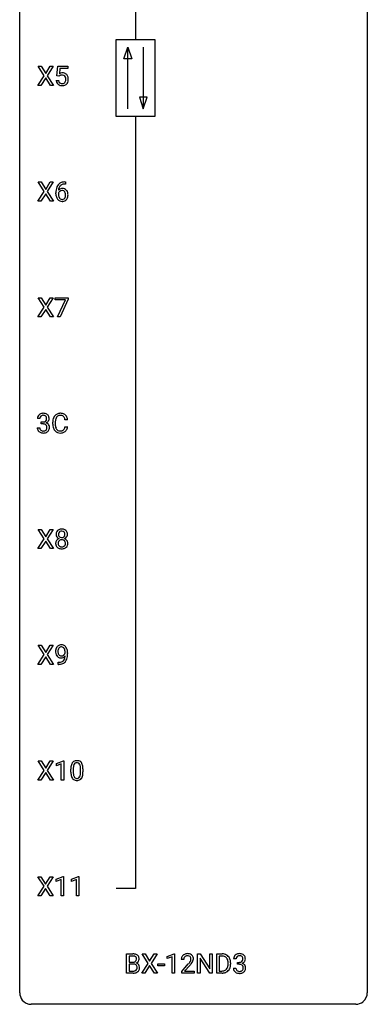
# Model space of a CAD drawing. Extents: x 3 to 27, y -3 to 132.
# Drawn here: x 3 to 27, y -3 to 65 of the extents above; entities that cross this region are included whole.
import ezdxf

# ---------------------------------------------------------------- set-up
doc = ezdxf.new("R2010")
doc.units = 0
doc.layers.add('DEFAULT_255_1_388', color=255, linetype='CONTINUOUS')
doc.layers.add('DEFAULT_255_2_778', color=255, linetype='CONTINUOUS')

msp = doc.modelspace()

# ---------------------------------------------------------------- linework, layer by layer
at = {"layer": 'DEFAULT_255_1_388'}
for p, q in [((4.589, 60.878), (4.173, 61.53)), ((4.173, 61.53), (4.376, 61.53)), ((4.376, 61.53), (4.693, 61.026)), ((4.693, 61.026), (5.009, 61.53)), ((5.213, 61.53), (4.797, 60.878)), ((5.009, 61.53), (5.213, 61.53)), ((5.458, 60.874), (5.524, 61.53)), ((5.524, 61.53), (6.199, 61.53)), ((6.199, 61.53), (6.199, 61.375)), ((4.163, 60.214), (4.589, 60.878)), ((4.797, 60.878), (5.223, 60.214)), ((5.591, 60.84), (5.458, 60.874)), ((5.636, 60.876), (5.591, 60.84)), ((5.666, 61.375), (5.627, 61.017)), ((6.199, 61.375), (5.666, 61.375)), ((4.368, 60.214), (4.163, 60.214)), ((4.693, 60.728), (4.368, 60.214)), ((5.017, 60.214), (4.693, 60.728)), ((5.223, 60.214), (5.017, 60.214)), ((5.411, 60.56), (5.569, 60.56)), ((4.589, 52.94), (4.173, 53.592)), ((4.173, 53.592), (4.376, 53.592)), ((4.376, 53.592), (4.693, 53.088)), ((4.693, 53.088), (5.009, 53.592)), ((5.213, 53.592), (4.797, 52.94)), ((5.009, 53.592), (5.213, 53.592)), ((6.037, 53.452), (6.006, 53.452)), ((6.007, 53.593), (6.037, 53.593)), ((6.037, 53.593), (6.037, 53.452)), ((4.163, 52.277), (4.589, 52.94)), ((4.693, 52.79), (4.368, 52.277)), ((5.017, 52.277), (4.693, 52.79)), ((4.797, 52.94), (5.223, 52.277)), ((5.391, 52.777), (5.391, 52.842)), ((5.559, 52.82), (5.559, 52.758)), ((4.368, 52.277), (4.163, 52.277)), ((5.223, 52.277), (5.017, 52.277)), ((4.589, 45.003), (4.173, 45.655)), ((4.173, 45.655), (4.376, 45.655)), ((4.376, 45.655), (4.693, 45.151)), ((4.693, 45.151), (5.009, 45.655)), ((5.213, 45.655), (4.797, 45.003)), ((5.009, 45.655), (5.213, 45.655)), ((5.341, 45.518), (5.341, 45.655)), ((5.341, 45.655), (6.23, 45.655)), ((6.053, 45.518), (5.341, 45.518)), ((5.51, 44.339), (6.053, 45.518)), ((6.23, 45.561), (5.685, 44.339)), ((6.23, 45.655), (6.23, 45.561)), ((4.163, 44.339), (4.589, 45.003)), ((4.693, 44.853), (4.368, 44.339)), ((5.017, 44.339), (4.693, 44.853)), ((4.797, 45.003), (5.223, 44.339)), ((4.368, 44.339), (4.163, 44.339)), ((5.223, 44.339), (5.017, 44.339)), ((5.685, 44.339), (5.51, 44.339)), ((4.29, 37.372), (4.123, 37.372)), ((4.379, 37.005), (4.379, 37.141)), ((4.379, 37.141), (4.505, 37.141)), ((5.173, 36.998), (5.173, 37.125)), ((6.186, 37.295), (6.012, 37.295)), ((4.112, 36.749), (4.28, 36.749)), ((4.505, 37.005), (4.379, 37.005)), ((5.348, 37.12), (5.348, 36.993)), ((6.012, 36.819), (6.186, 36.819)), ((4.589, 29.128), (4.173, 29.78)), ((4.173, 29.78), (4.376, 29.78)), ((4.376, 29.78), (4.693, 29.276)), ((4.693, 29.276), (5.009, 29.78)), ((5.213, 29.78), (4.797, 29.128)), ((5.009, 29.78), (5.213, 29.78)), ((4.163, 28.464), (4.589, 29.128)), ((4.797, 29.128), (5.223, 28.464)), ((4.368, 28.464), (4.163, 28.464)), ((4.693, 28.978), (4.368, 28.464)), ((5.017, 28.464), (4.693, 28.978)), ((5.223, 28.464), (5.017, 28.464)), ((4.589, 21.19), (4.173, 21.842)), ((4.173, 21.842), (4.376, 21.842)), ((4.376, 21.842), (4.693, 21.338)), ((4.693, 21.338), (5.009, 21.842)), ((5.213, 21.842), (4.797, 21.19)), ((5.009, 21.842), (5.213, 21.842)), ((4.163, 20.527), (4.589, 21.19)), ((4.693, 21.04), (4.368, 20.527)), ((5.017, 20.527), (4.693, 21.04)), ((4.797, 21.19), (5.223, 20.527)), ((6.022, 21.284), (6.022, 21.351)), ((6.189, 21.317), (6.189, 21.268)), ((4.368, 20.527), (4.163, 20.527)), ((5.223, 20.527), (5.017, 20.527)), ((5.547, 20.526), (5.547, 20.667)), ((5.547, 20.667), (5.582, 20.667)), ((5.58, 20.526), (5.547, 20.526)), ((4.589, 13.253), (4.173, 13.905)), ((4.173, 13.905), (4.376, 13.905)), ((4.376, 13.905), (4.693, 13.401)), ((4.693, 13.401), (5.008, 13.905)), ((5.213, 13.905), (4.797, 13.253)), ((5.008, 13.905), (5.213, 13.905)), ((5.425, 13.732), (5.904, 13.911)), ((5.425, 13.58), (5.425, 13.732)), ((5.762, 13.703), (5.425, 13.58)), ((5.762, 12.589), (5.762, 13.703)), ((5.904, 13.911), (5.93, 13.911)), ((5.93, 13.911), (5.93, 12.589)), ((4.163, 12.589), (4.589, 13.253)), ((4.693, 13.103), (4.368, 12.589)), ((5.016, 12.589), (4.693, 13.103)), ((4.797, 13.253), (5.222, 12.589)), ((6.414, 13.128), (6.414, 13.351)), ((6.581, 13.392), (6.581, 13.124)), ((7.078, 13.105), (7.078, 13.379)), ((7.245, 13.367), (7.245, 13.151)), ((4.368, 12.589), (4.163, 12.589)), ((5.222, 12.589), (5.016, 12.589)), ((5.93, 12.589), (5.762, 12.589)), ((4.58, 5.315), (4.163, 5.967)), ((4.163, 5.967), (4.367, 5.967)), ((4.367, 5.967), (4.684, 5.463)), ((4.684, 5.463), (4.999, 5.967)), ((5.203, 5.967), (4.788, 5.315)), ((4.999, 5.967), (5.203, 5.967)), ((5.416, 5.794), (5.895, 5.974)), ((5.416, 5.642), (5.416, 5.794)), ((5.753, 5.766), (5.416, 5.642)), ((5.753, 4.652), (5.753, 5.766)), ((5.895, 5.974), (5.921, 5.974)), ((5.921, 5.974), (5.921, 4.652)), ((6.455, 5.794), (6.934, 5.974)), ((6.455, 5.642), (6.455, 5.794)), ((6.792, 5.766), (6.455, 5.642)), ((6.792, 4.652), (6.792, 5.766)), ((6.934, 5.974), (6.96, 5.974)), ((6.96, 5.974), (6.96, 4.652)), ((4.153, 4.652), (4.58, 5.315)), ((4.684, 5.165), (4.359, 4.652)), ((5.007, 4.652), (4.684, 5.165)), ((4.788, 5.315), (5.213, 4.652)), ((4.359, 4.652), (4.153, 4.652)), ((5.213, 4.652), (5.007, 4.652)), ((5.921, 4.652), (5.753, 4.652)), ((6.96, 4.652), (6.792, 4.652)), ((10.231, -0.64), (10.231, 0.676)), ((10.231, 0.676), (10.661, 0.676)), ((11.708, 0.023), (11.292, 0.676)), ((11.292, 0.676), (11.495, 0.676)), ((11.495, 0.676), (11.812, 0.172)), ((11.812, 0.172), (12.127, 0.676)), ((12.332, 0.676), (11.916, 0.023)), ((12.127, 0.676), (12.332, 0.676)), ((13.013, 0.502), (13.492, 0.682)), ((13.492, 0.682), (13.518, 0.682)), ((13.518, 0.682), (13.518, -0.64)), ((15.09, -0.64), (15.09, 0.676)), ((15.09, 0.676), (15.265, 0.676)), ((15.265, 0.676), (15.929, -0.343)), ((15.929, -0.343), (15.929, 0.676)), ((15.929, 0.676), (16.101, 0.676)), ((16.101, 0.676), (16.101, -0.64)), ((16.409, -0.64), (16.409, 0.676)), ((16.409, 0.676), (16.781, 0.676)), ((10.404, 0.533), (10.404, 0.115)), ((10.661, 0.533), (10.404, 0.533)), ((10.404, 0.115), (10.666, 0.115)), ((11.282, -0.64), (11.708, 0.023)), ((11.916, 0.023), (12.342, -0.64)), ((13.013, 0.351), (13.013, 0.502)), ((13.35, 0.474), (13.013, 0.351)), ((13.35, -0.64), (13.35, 0.474)), ((14.15, 0.288), (13.982, 0.288)), ((15.927, -0.64), (15.265, 0.374)), ((15.265, 0.374), (15.265, -0.64)), ((16.785, 0.533), (16.583, 0.533)), ((16.583, 0.533), (16.583, -0.498)), ((17.189, -0.018), (17.189, 0.059)), ((17.361, 0.062), (17.361, -0.022)), ((17.734, 0.331), (17.567, 0.331)), ((17.823, -0.037), (17.823, 0.099)), ((17.823, 0.099), (17.948, 0.099)), ((10.687, -0.64), (10.231, -0.64)), ((10.693, -0.024), (10.404, -0.024)), ((10.404, -0.024), (10.404, -0.498)), ((10.404, -0.498), (10.691, -0.498)), ((10.694, -0.024), (10.693, -0.024)), ((11.487, -0.64), (11.282, -0.64)), ((11.812, -0.127), (11.487, -0.64)), ((12.136, -0.64), (11.812, -0.127)), ((12.342, -0.64), (12.136, -0.64)), ((12.382, -0.149), (12.382, -0.013)), ((12.382, -0.013), (12.823, -0.013)), ((12.823, -0.149), (12.382, -0.149)), ((12.823, -0.013), (12.823, -0.149)), ((13.518, -0.64), (13.35, -0.64)), ((14.008, -0.52), (14.463, -0.014)), ((14.008, -0.64), (14.008, -0.52)), ((14.87, -0.64), (14.008, -0.64)), ((14.562, -0.121), (14.209, -0.503)), ((14.209, -0.503), (14.87, -0.503)), ((14.87, -0.503), (14.87, -0.64)), ((15.265, -0.64), (15.09, -0.64)), ((16.101, -0.64), (15.927, -0.64)), ((16.774, -0.64), (16.409, -0.64)), ((16.583, -0.498), (16.765, -0.498)), ((17.555, -0.293), (17.723, -0.293)), ((17.948, -0.037), (17.823, -0.037))]:
    msp.add_line(p, q, dxfattribs=at)
for centre, radius, start, end in [((5.835, 60.659), 0.414, 93.71817, 120.25393), ((5.756, 60.718), 0.199, 114.19523, 127.36419), ((5.782, 60.657), 0.265, 98.98362, 113.89057), ((5.805, 60.519), 0.405, 89.6805, 99.16135), ((5.808, 60.594), 0.33, 84.69658, 90.06721), ((5.846, 60.568), 0.506, 89.96605, 94.24952), ((5.822, 60.686), 0.237, 41.78511, 85.98922), ((5.85, 60.634), 0.439, 73.80454, 90.55857), ((5.877, 60.731), 0.339, 41.30711, 73.543), ((5.796, 60.664), 0.271, 12.64898, 41.60812), ((5.83, 60.691), 0.401, 13.50758, 41.21748), ((5.645, 60.642), 0.592, 1.13302, 13.88307), ((5.914, 60.604), 0.505, 184.92444, 194.49761), ((5.775, 60.563), 0.36, 193.7536, 228.52726), ((5.783, 60.576), 0.376, 228.90244, 256.33135), ((5.936, 60.608), 0.37, 187.35969, 198.67337), ((5.818, 60.567), 0.245, 198.44538, 217.79455), ((5.784, 60.543), 0.204, 218.28871, 228.56132), ((5.795, 60.558), 0.223, 228.96524, 258.1237), ((5.817, 60.711), 0.515, 256.24259, 270.44865), ((5.819, 60.657), 0.325, 257.72606, 270.40137), ((5.824, 60.607), 0.274, 269.42043, 286.421), ((5.825, 60.735), 0.539, 269.5771, 282.42146), ((5.84, 60.547), 0.212, 286.72501, 320.60047), ((5.867, 60.56), 0.359, 281.8396, 316.54581), ((5.797, 60.582), 0.267, 320.67122, 344.54405), ((5.667, 60.62), 0.403, 344.24145, 356.7358), ((5.677, 60.635), 0.393, 359.55793, 12.95343), ((5.527, 60.631), 0.544, 356.35475, 0.05072), ((5.86, 60.564), 0.367, 316.81718, 323.14868), ((5.827, 60.584), 0.405, 323.67274, 348.16746), ((5.63, 60.629), 0.607, 347.85727, 0.42943), ((5.486, 60.634), 0.752, 359.99251, 1.54313), ((6.012, 53.025), 0.596, 141.42992, 157.85413), ((5.939, 53.076), 0.508, 102.87159, 140.85645), ((5.987, 53.04), 0.416, 134.53041, 161.62102), ((5.968, 53.052), 0.394, 104.28558, 133.86301), ((6.012, 52.802), 0.791, 90.37777, 103.58684), ((6.012, 52.889), 0.562, 90.60011, 104.51466), ((6.755, 52.849), 1.364, 171.45237, 180.31589), ((6.127, 52.773), 0.736, 179.6345, 191.78368), ((6.261, 52.926), 0.864, 157.98023, 171.62468), ((5.802, 52.733), 0.258, 145.29748, 160.26609), ((6.148, 52.755), 0.589, 179.65121, 190.28557), ((5.819, 52.797), 0.341, 95.83321, 138.99541), ((6.332, 52.952), 0.773, 173.78179, 174.92517), ((6.173, 52.974), 0.613, 161.28505, 174.20744), ((5.957, 52.719), 0.395, 190.09449, 207.50996), ((5.822, 52.717), 0.284, 124.97424, 144.89602), ((5.817, 52.734), 0.267, 89.87512, 126.20721), ((5.844, 52.653), 0.487, 89.87555, 97.0541), ((5.817, 52.736), 0.264, 85.015, 90.05084), ((5.825, 52.793), 0.208, 36.82499, 85.74167), ((5.85, 52.747), 0.393, 71.6407, 90.62408), ((5.866, 52.809), 0.329, 39.63681, 71.01907), ((5.778, 52.75), 0.271, 32.30286, 38.08206), ((5.743, 52.731), 0.311, 11.04832, 31.81456), ((5.629, 52.692), 0.428, 346.25846, 358.77396), ((5.599, 52.701), 0.457, 359.62114, 11.28403), ((5.514, 52.698), 0.543, 358.37576, 0.00825), ((5.795, 52.747), 0.423, 10.65881, 39.90445), ((5.616, 52.701), 0.606, 347.24859, 0.43711), ((5.621, 52.709), 0.601, 359.68278, 11.13269), ((5.909, 52.724), 0.513, 191.41153, 218.60776), ((5.81, 52.641), 0.384, 218.16655, 245.87804), ((5.893, 52.689), 0.325, 207.95855, 216.32538), ((5.855, 52.657), 0.275, 215.76613, 232.54572), ((5.809, 52.657), 0.398, 246.91394, 270.74368), ((5.812, 52.603), 0.205, 232.80058, 270.66055), ((5.817, 52.643), 0.246, 269.35508, 288.47461), ((5.816, 52.772), 0.514, 269.88725, 276.79161), ((5.84, 52.626), 0.366, 275.63424, 317.82474), ((5.828, 52.604), 0.206, 289.1832, 322.96853), ((5.759, 52.658), 0.293, 322.60071, 346.51833), ((5.804, 52.656), 0.413, 318.14086, 347.61185), ((4.472, 37.377), 0.349, 155.34837, 180.7484), ((4.467, 37.374), 0.345, 131.57452, 154.47995), ((4.502, 37.338), 0.396, 96.98745, 131.96909), ((4.579, 37.373), 0.289, 172.50972, 180.13607), ((4.498, 37.387), 0.206, 133.83498, 173.53432), ((4.503, 37.381), 0.215, 103.29301, 133.56198), ((4.527, 37.198), 0.538, 89.85929, 97.78275), ((4.526, 37.291), 0.307, 89.53216, 103.53194), ((4.501, 37.523), 0.382, 270.49197, 281.8953), ((4.532, 37.168), 0.567, 78.36545, 90.41326), ((4.532, 37.26), 0.338, 76.11157, 90.70287), ((4.528, 37.399), 0.255, 281.66904, 301.29438), ((4.576, 37.416), 0.177, 13.95782, 77.67138), ((4.572, 37.355), 0.376, 56.62298, 78.63871), ((4.548, 37.364), 0.215, 301.7835, 311.75457), ((4.558, 37.352), 0.2, 311.7325, 354.2803), ((4.596, 37.387), 0.334, 292.98039, 325.23911), ((4.424, 37.372), 0.334, 359.18045, 15.04523), ((4.476, 37.366), 0.282, 353.09416, 0.11747), ((4.597, 37.397), 0.328, 47.02546, 56.08556), ((4.599, 37.402), 0.323, 10.92075, 46.77793), ((4.579, 37.399), 0.355, 325.23324, 332.87467), ((4.652, 37.365), 0.274, 332.355, 359.71798), ((4.445, 37.366), 0.48, 359.63642, 11.60876), ((6.047, 37.129), 0.874, 169.58376, 180.27578), ((5.841, 37.167), 0.664, 155.0367, 169.60028), ((5.713, 37.229), 0.522, 136.78316, 155.2473), ((5.669, 37.266), 0.465, 121.76331, 136.42812), ((6.284, 37.123), 0.936, 174.34212, 180.14303), ((5.989, 37.155), 0.639, 162.93759, 174.62088), ((5.769, 37.224), 0.409, 143.07527, 163.19186), ((5.684, 37.238), 0.496, 95.646, 121.54896), ((5.683, 37.29), 0.301, 109.29983, 143.30374), ((5.699, 37.232), 0.36, 89.34519, 108.57444), ((5.702, 37.113), 0.622, 89.92457, 96.13759), ((5.708, 37.127), 0.609, 76.67792, 90.45641), ((5.703, 37.1), 0.492, 87.38026, 90.02516), ((5.711, 37.219), 0.374, 74.70094, 87.81243), ((5.746, 37.34), 0.248, 47.43724, 75.06957), ((5.752, 37.306), 0.425, 47.48588, 76.92871), ((5.74, 37.34), 0.251, 27.81672, 46.40079), ((5.616, 37.274), 0.392, 15.76507, 27.94101), ((5.393, 37.209), 0.625, 7.88887, 15.9242), ((5.735, 37.294), 0.444, 16.54241, 46.89345), ((5.554, 37.235), 0.635, 5.4073, 17.03637), ((4.557, 36.749), 0.445, 179.97604, 183.23306), ((4.44, 36.734), 0.328, 181.81834, 229.6455), ((4.487, 36.786), 0.398, 229.42238, 256.85545), ((4.538, 36.746), 0.258, 179.4468, 196.28716), ((4.483, 36.731), 0.201, 196.56613, 227.70594), ((4.501, 36.752), 0.229, 227.7653, 257.87633), ((4.526, 36.858), 0.338, 257.45835, 270.42674), ((4.499, 36.492), 0.513, 84.01963, 89.33261), ((4.532, 36.891), 0.37, 269.59653, 280.87881), ((4.517, 36.645), 0.358, 71.90085, 84.35551), ((4.557, 36.762), 0.239, 280.63473, 299.85941), ((4.557, 36.765), 0.232, 49.50911, 72.1833), ((4.566, 36.785), 0.398, 279.78297, 311.62562), ((4.579, 36.721), 0.193, 300.35756, 314.55157), ((4.578, 36.793), 0.198, 12.94979, 48.75509), ((4.57, 36.728), 0.204, 315.0731, 345.04294), ((4.565, 37.448), 0.402, 292.54218, 293.69315), ((4.609, 36.721), 0.372, 57.64329, 72.86261), ((4.466, 36.758), 0.312, 344.59853, 357.92707), ((4.48, 36.768), 0.298, 359.5051, 13.42369), ((4.365, 36.765), 0.414, 357.47551, 0.02249), ((4.649, 36.786), 0.296, 36.72467, 57.47013), ((4.608, 36.737), 0.334, 311.63582, 343.76521), ((4.648, 36.787), 0.296, 8.05453, 36.35615), ((4.508, 36.764), 0.437, 343.98316, 0.55707), ((4.551, 36.77), 0.395, 359.83166, 8.58734), ((6.255, 36.998), 1.082, 179.99146, 181.53982), ((6.023, 36.986), 0.849, 181.12202, 193.8755), ((5.756, 36.916), 0.574, 193.54803, 219.57557), ((5.662, 36.837), 0.451, 219.36284, 250.0611), ((6.179, 36.988), 0.832, 179.68173, 189.15055), ((5.898, 36.941), 0.546, 188.99111, 203.57724), ((5.776, 36.891), 0.415, 203.90754, 215.13124), ((5.673, 36.81), 0.284, 213.90715, 263.88489), ((5.687, 36.899), 0.373, 263.17579, 270.1031), ((5.69, 37.039), 0.513, 269.67225, 279.06069), ((5.72, 36.858), 0.329, 278.87491, 293.63496), ((5.743, 36.833), 0.443, 282.43322, 310.75145), ((5.756, 36.773), 0.238, 293.85538, 310.05182), ((5.757, 36.766), 0.232, 311.06447, 332.0111), ((5.623, 36.84), 0.385, 331.65868, 343.28774), ((5.391, 36.911), 0.628, 343.14466, 351.01036), ((5.227, 36.941), 0.794, 350.71248, 351.1627), ((5.746, 36.821), 0.432, 311.45601, 340.44208), ((5.57, 36.887), 0.62, 340.17749, 353.78122), ((4.525, 36.942), 0.558, 256.68274, 270.44129), ((4.532, 36.947), 0.563, 269.72851, 280.38577), ((5.681, 36.909), 0.525, 250.78853, 270.64885), ((5.687, 37.189), 0.805, 269.99958, 270.36129), ((5.693, 37.037), 0.654, 269.93589, 282.80967), ((5.721, 29.468), 0.314, 132.24556, 164.50907), ((5.754, 29.431), 0.363, 100.70539, 132.13864), ((5.788, 29.276), 0.522, 89.67304, 101.24517), ((5.795, 29.296), 0.502, 76.28775, 90.4586), ((5.829, 29.433), 0.361, 47.82405, 76.42662), ((5.855, 29.463), 0.322, 6.91684, 47.62625), ((5.822, 29.441), 0.419, 164.61862, 180.52934), ((5.775, 29.437), 0.372, 179.99912, 181.16906), ((5.712, 29.431), 0.308, 180.43158, 213.2715), ((5.726, 28.81), 0.357, 115.55377, 145.6416), ((5.733, 29.446), 0.334, 213.34369, 222.62745), ((5.747, 29.461), 0.355, 222.95497, 244.13705), ((5.869, 29.436), 0.298, 168.38017, 180.36023), ((5.843, 29.432), 0.273, 179.50331, 194.91256), ((5.764, 28.742), 0.436, 113.24331, 116.20578), ((5.776, 29.457), 0.203, 135.30523, 168.98836), ((5.777, 29.414), 0.204, 194.97208, 224.19444), ((5.767, 28.847), 0.223, 104.88566, 135.24462), ((5.774, 29.412), 0.2, 224.29625, 262.01566), ((5.773, 29.459), 0.2, 105.92334, 135.16609), ((5.787, 28.771), 0.301, 89.49564, 104.85807), ((5.789, 29.402), 0.259, 89.47775, 105.72973), ((5.79, 29.494), 0.284, 261.12459, 270.19629), ((5.79, 28.745), 0.328, 82.26127, 90.14343), ((5.791, 29.382), 0.279, 86.98339, 90.01922), ((5.793, 29.473), 0.263, 269.48273, 285.09872), ((5.799, 29.451), 0.21, 44.39578, 88.24992), ((5.806, 28.835), 0.236, 45.30305, 83.19209), ((5.811, 29.408), 0.196, 285.15854, 315.94845), ((5.801, 29.451), 0.208, 16.32521, 44.79139), ((5.801, 29.417), 0.209, 316.0414, 351.91609), ((5.803, 29.515), 0.416, 296.09279, 297.36135), ((5.833, 28.776), 0.396, 47.90073, 67.19488), ((5.836, 29.459), 0.351, 296.75877, 325.75365), ((5.748, 29.436), 0.264, 359.47896, 16.06782), ((5.718, 29.433), 0.293, 351.10584, 0.19391), ((5.855, 28.804), 0.361, 35.23639, 47.55114), ((5.88, 29.429), 0.298, 325.84153, 338.47936), ((5.861, 29.434), 0.318, 338.87625, 0.51671), ((5.721, 29.438), 0.458, 359.8416, 7.96975), ((5.708, 28.823), 0.335, 145.6796, 180.62598), ((5.84, 28.819), 0.467, 179.93158, 185.32538), ((5.709, 28.799), 0.335, 184.0105, 228.50712), ((5.744, 28.841), 0.39, 228.75543, 257.84848), ((5.863, 28.824), 0.323, 171.26456, 180.18643), ((5.844, 28.821), 0.304, 179.51549, 193.64643), ((5.772, 28.842), 0.231, 135.33995, 172.10441), ((5.752, 28.797), 0.209, 193.35403, 225.82586), ((5.757, 28.805), 0.218, 226.41806, 255.85523), ((5.787, 29.021), 0.575, 257.45857, 270.42857), ((5.786, 28.91), 0.328, 255.46541, 268.79874), ((5.791, 29.005), 0.422, 268.34492, 270.00946), ((5.794, 28.928), 0.345, 269.57596, 282.08202), ((5.795, 29.021), 0.575, 269.61925, 281.97896), ((5.819, 28.816), 0.23, 281.75201, 306.60562), ((5.835, 28.847), 0.396, 281.54729, 310.91704), ((5.83, 28.798), 0.209, 307.13461, 314.02785), ((5.812, 28.84), 0.228, 17.29208, 45.46307), ((5.826, 28.801), 0.214, 314.25525, 350.1694), ((5.76, 28.826), 0.283, 359.44536, 16.92569), ((5.73, 28.822), 0.312, 349.41405, 0.2933), ((5.882, 28.793), 0.324, 310.84967, 342.74493), ((5.884, 28.824), 0.325, 359.27598, 35.40141), ((5.8, 28.815), 0.409, 343.12931, 0.57755), ((5.864, 21.429), 0.5, 154.69549, 166.56792), ((5.768, 21.478), 0.392, 136.33253, 155.08714), ((5.736, 21.505), 0.351, 121.2366, 135.96801), ((5.827, 21.455), 0.296, 142.1024, 166.38352), ((5.752, 21.475), 0.384, 96.84548, 120.98813), ((5.765, 21.505), 0.217, 112.93819, 142.53209), ((5.767, 21.489), 0.232, 89.27298, 111.91403), ((5.768, 21.37), 0.49, 89.8872, 97.27978), ((5.774, 21.442), 0.419, 70.65058, 90.67484), ((5.773, 21.524), 0.198, 50.38503, 90.67051), ((5.722, 21.463), 0.276, 34.12491, 50.30709), ((5.789, 21.5), 0.359, 36.74933, 69.82205), ((5.667, 21.422), 0.345, 27.20181, 34.68336), ((5.677, 21.412), 0.502, 15.39582, 37.08411), ((5.959, 21.409), 0.597, 166.7586, 180.32005), ((5.986, 21.405), 0.624, 179.96527, 184.30106), ((5.884, 21.394), 0.521, 183.93755, 204.12755), ((5.807, 21.361), 0.438, 204.34508, 209.04554), ((5.735, 21.317), 0.354, 208.47273, 236.21346), ((6.078, 21.414), 0.551, 178.26419, 180.01099), ((5.987, 21.411), 0.461, 179.61622, 191.8786), ((5.959, 21.421), 0.433, 166.1101, 178.66536), ((5.85, 21.381), 0.32, 191.61929, 215.29707), ((5.718, 21.294), 0.325, 236.47172, 254.35394), ((5.826, 21.366), 0.292, 215.72589, 216.53554), ((5.767, 21.319), 0.217, 215.74866, 239.97284), ((5.734, 21.357), 0.39, 254.59973, 270.41781), ((5.759, 21.313), 0.208, 241.06508, 269.28097), ((5.737, 21.359), 0.392, 269.99691, 270.78714), ((5.741, 21.305), 0.338, 270.26319, 297.38523), ((5.764, 21.369), 0.264, 268.40834, 270.00696), ((5.764, 21.363), 0.258, 269.94471, 306.82496), ((5.708, 21.368), 0.409, 297.40365, 320.01681), ((5.737, 21.411), 0.312, 305.5071, 327.07738), ((5.6, 21.391), 0.419, 9.94315, 26.76992), ((5.485, 21.092), 0.533, 338.25233, 351.24317), ((5.751, 21.4), 0.295, 327.41065, 336.83968), ((5.214, 21.138), 0.808, 350.94093, 357.66901), ((5.403, 21.355), 0.62, 359.66316, 10.11764), ((5.244, 21.183), 0.941, 341.83593, 352.98841), ((5.437, 21.342), 0.751, 3.94878, 15.67985), ((4.649, 21.26), 1.541, 352.83657, 0.27839), ((5.167, 21.318), 1.023, 359.92908, 4.26646), ((5.565, 21.543), 1.017, 270.82092, 273.40101), ((5.575, 21.338), 0.671, 270.62146, 281.40623), ((5.586, 21.29), 0.763, 272.92808, 286.49244), ((5.623, 21.107), 0.435, 281.18526, 299.06221), ((5.668, 21.03), 0.49, 285.95411, 318.88787), ((5.665, 21.026), 0.344, 299.50682, 313.12001), ((5.668, 21.017), 0.336, 313.85257, 338.59896), ((5.703, 20.995), 0.441, 319.33485, 322.10019), ((5.606, 21.061), 0.559, 322.85792, 342.15275), ((7.758, 13.357), 1.344, 173.76743, 180.23156), ((7.25, 13.414), 0.833, 164.30585, 173.90006), ((6.923, 13.508), 0.492, 148.7922, 164.56823), ((6.816, 13.568), 0.369, 144.5884, 148.11616), ((6.777, 13.595), 0.322, 101.64401, 144.51426), ((7.532, 13.397), 0.95, 172.02585, 178.07055), ((7.16, 13.45), 0.575, 163.37645, 172.14114), ((6.925, 13.522), 0.329, 149.42084, 163.6283), ((6.806, 13.594), 0.189, 105.79807, 149.73879), ((6.825, 13.405), 0.518, 89.52828, 102.58202), ((6.826, 13.519), 0.267, 89.38039, 105.67639), ((6.834, 13.401), 0.522, 77.04379, 90.50823), ((6.83, 13.49), 0.296, 81.10571, 90.21874), ((6.85, 13.589), 0.195, 30.74077, 82.4658), ((6.879, 13.585), 0.332, 48.27777, 77.49961), ((6.791, 13.55), 0.265, 24.28746, 31.39344), ((6.659, 13.494), 0.409, 12.0807, 23.81712), ((6.349, 13.425), 0.726, 4.83649, 12.2906), ((6.887, 13.6), 0.316, 36.31416, 47.63073), ((6.789, 13.534), 0.434, 18.29311, 35.67702), ((6.503, 13.436), 0.736, 8.0247, 18.56056), ((6.035, 13.367), 1.21, 1.12754, 8.17184), ((7.926, 13.148), 1.512, 180.74346, 181.1522), ((7.621, 13.136), 1.207, 180.89773, 188.00549), ((7.176, 13.072), 0.757, 187.88165, 198.23466), ((6.896, 12.977), 0.462, 197.96952, 215.26227), ((7.874, 13.381), 1.292, 177.86393, 179.50363), ((7.752, 13.12), 1.171, 179.79955, 185.24609), ((7.297, 13.077), 0.714, 185.14119, 193.00822), ((7, 13.007), 0.408, 192.78973, 205.25074), ((6.882, 12.954), 0.279, 205.80019, 211.25459), ((6.742, 12.97), 0.32, 328.66353, 343.3325), ((6.497, 13.046), 0.576, 343.04981, 351.93925), ((6.107, 13.104), 0.97, 351.80716, 357.79579), ((5.876, 13.383), 1.202, 359.80926, 4.9408), ((5.744, 13.122), 1.334, 357.58709, 359.26825), ((6.725, 12.991), 0.503, 329.28036, 344.74734), ((6.389, 13.087), 0.853, 344.49347, 353.97637), ((5.867, 13.145), 1.378, 353.84409, 0.22879), ((5.67, 13.352), 1.575, 0.54327, 1.38669), ((6.781, 12.9), 0.323, 215.86184, 257.27878), ((6.823, 12.915), 0.208, 210.37899, 238.4008), ((6.826, 13.075), 0.503, 256.62286, 270.51055), ((6.821, 12.92), 0.212, 239.65219, 265.97939), ((6.831, 12.996), 0.288, 265.13245, 270.06033), ((6.834, 12.959), 0.251, 269.33144, 287.218), ((6.834, 13.088), 0.517, 269.59795, 281.67328), ((6.849, 12.903), 0.193, 287.79579, 329.0809), ((6.88, 12.9), 0.324, 280.58018, 324.91732), ((6.837, 12.93), 0.375, 324.93614, 328.6153), ((10.665, -0.153), 0.829, 82.12563, 90.29325), ((14.37, 0.296), 0.394, 100.78698, 133.43825), ((14.409, 0.122), 0.572, 89.66066, 101.37023), ((14.417, 0.129), 0.565, 78.21727, 90.41294), ((14.457, 0.311), 0.378, 55.92691, 78.48884), ((16.785, 0.016), 0.66, 75.41003, 90.38027), ((17.946, 0.296), 0.396, 96.98745, 131.96909), ((17.97, 0.156), 0.538, 89.85929, 97.78275), ((17.976, 0.127), 0.567, 78.36545, 90.41326), ((18.016, 0.313), 0.376, 56.62298, 78.63871), ((10.661, 0.085), 0.448, 89.88516, 90.03833), ((10.664, -0.003), 0.536, 82.69819, 90.17301), ((10.669, 0.484), 0.37, 269.60645, 281.45338), ((10.691, 0.201), 0.331, 71.68663, 82.84534), ((10.694, 0.366), 0.249, 281.20444, 302.5144), ((10.709, 0.153), 0.52, 69.90442, 82.28576), ((10.733, 0.325), 0.199, 52.82834, 71.98501), ((10.709, 0.338), 0.217, 303.02113, 309.83788), ((10.73, 0.315), 0.186, 309.52294, 356.95096), ((10.764, 0.369), 0.146, 31.88506, 52.14156), ((10.773, 0.326), 0.335, 51.18402, 70.01812), ((10.732, 0.351), 0.183, 10.91857, 31.32252), ((10.736, 0.425), 0.406, 293.19947, 299.13963), ((10.812, -0.26), 0.323, 54.001, 74.91686), ((10.624, 0.328), 0.293, 359.5559, 11.20929), ((10.655, 0.326), 0.261, 355.46992, 0.04986), ((10.777, 0.357), 0.327, 298.68241, 323.27583), ((10.802, 0.368), 0.284, 12.10181, 50.42132), ((10.825, -0.237), 0.297, 36.35789, 53.52932), ((10.824, 0.321), 0.267, 323.49075, 0.88183), ((10.646, 0.329), 0.445, 359.52524, 12.82124), ((14.44, 0.293), 0.458, 163.28785, 180.55818), ((14.35, 0.317), 0.364, 133.45406, 162.94711), ((14.5, 0.294), 0.351, 165.90907, 178.86846), ((14.598, 0.288), 0.448, 178.43911, 180.00838), ((14.387, 0.324), 0.234, 136.17574, 166.36733), ((14.374, 0.335), 0.216, 129.72865, 135.75395), ((14.382, 0.321), 0.233, 102.17385, 129.20612), ((14.41, 0.205), 0.352, 89.54607, 102.54184), ((14.413, 0.265), 0.291, 82.16018, 90.15057), ((14.428, 0.348), 0.207, 43.44174, 83.16611), ((12.946, 1.328), 2.026, 318.51325, 320.7829), ((13.54, 0.844), 1.259, 320.73729, 323.9739), ((13.981, 0.525), 0.715, 323.89627, 328.64194), ((14.42, 0.339), 0.219, 16.17129, 43.52861), ((14.211, 0.383), 0.444, 328.82946, 331.78912), ((14.324, 0.325), 0.318, 331.42545, 352.93658), ((13.661, 0.754), 1.254, 319.64718, 327.09596), ((14.363, 0.324), 0.278, 359.4863, 15.93432), ((14.339, 0.322), 0.302, 353.22577, 0.01662), ((14.479, 0.35), 0.334, 47.92977, 55.40492), ((14.49, 0.361), 0.318, 4.33483, 48.05602), ((14.11, 0.466), 0.721, 326.91325, 338.35083), ((14.415, 0.348), 0.394, 337.8914, 358.99675), ((14.367, 0.342), 0.442, 359.92517, 5.59717), ((16.783, 0.019), 0.514, 79.21536, 89.74452), ((16.82, 0.182), 0.347, 40.384, 80.14309), ((16.811, 0.124), 0.549, 60.14552, 75.18896), ((16.829, 0.155), 0.513, 26.52542, 60.14512), ((16.791, 0.16), 0.383, 26.57779, 40.15338), ((16.687, 0.111), 0.498, 9.6573, 26.19315), ((16.421, 0.063), 0.768, 359.6455, 9.86076), ((16.703, 0.088), 0.656, 7.40299, 26.83221), ((16.523, 0.06), 0.837, 0.16056, 7.71761), ((17.916, 0.335), 0.349, 155.34837, 180.7484), ((17.91, 0.332), 0.345, 131.57452, 154.47995), ((18.023, 0.331), 0.289, 172.50972, 180.13607), ((17.942, 0.346), 0.206, 133.83498, 173.53432), ((17.947, 0.339), 0.215, 103.29301, 133.56198), ((17.969, 0.249), 0.307, 89.53216, 103.53194), ((17.945, 0.481), 0.382, 270.49197, 281.8953), ((17.976, 0.218), 0.338, 76.11157, 90.70287), ((17.972, 0.357), 0.255, 281.66904, 301.29438), ((18.019, 0.374), 0.177, 13.95782, 77.67138), ((17.991, 0.322), 0.215, 301.7835, 311.75457), ((18.001, 0.311), 0.2, 311.7325, 354.2803), ((18.008, 0.406), 0.402, 292.54218, 293.69315), ((18.053, -0.32), 0.372, 57.64329, 72.86261), ((18.039, 0.346), 0.334, 292.98039, 325.23911), ((17.868, 0.33), 0.334, 359.18045, 15.04523), ((17.92, 0.325), 0.282, 353.09416, 0.11747), ((18.04, 0.356), 0.328, 47.02546, 56.08556), ((18.042, 0.36), 0.323, 10.92075, 46.77793), ((18.022, 0.358), 0.355, 325.23324, 332.87467), ((18.095, 0.323), 0.274, 332.355, 359.71798), ((17.889, 0.325), 0.48, 359.63642, 11.60876), ((10.688, 0.143), 0.783, 269.92351, 274.44586), ((10.693, -0.12), 0.378, 269.60571, 281.37408), ((10.699, -0.431), 0.407, 76.56522, 90.71034), ((10.708, -0.068), 0.571, 274.10441, 286.40701), ((10.719, -0.243), 0.253, 281.1053, 302.5134), ((10.757, -0.222), 0.19, 17.66852, 78.99402), ((10.736, -0.272), 0.219, 303.03654, 311.8818), ((10.765, -0.254), 0.377, 286.04178, 310.84409), ((10.744, -0.282), 0.206, 311.99169, 351.71438), ((10.64, -0.257), 0.312, 359.04573, 17.22953), ((10.652, -0.263), 0.3, 350.73433, 0.22215), ((10.798, -0.294), 0.324, 311.17856, 344.68877), ((10.811, -0.248), 0.315, 4.81893, 36.30902), ((10.686, -0.264), 0.44, 344.74794, 0.53723), ((10.723, -0.26), 0.403, 359.93732, 5.52013), ((13.23, 1.109), 1.813, 317.25882, 319.90458), ((16.77, 0.02), 0.518, 269.49697, 284.02049), ((16.768, 0.125), 0.764, 270.44468, 278.45084), ((16.796, -0.045), 0.592, 278.10722, 299.03402), ((16.81, -0.134), 0.359, 283.76991, 318.15571), ((16.772, -0.105), 0.407, 318.74176, 343.68725), ((16.837, -0.122), 0.505, 299.25314, 333.45711), ((16.569, -0.042), 0.619, 343.33249, 355.85486), ((16.333, -0.019), 0.856, 355.49888, 0.07899), ((16.728, -0.063), 0.629, 333.07069, 348.71815), ((16.542, -0.026), 0.819, 348.72897, 0.30125), ((18, -0.293), 0.445, 179.97604, 183.23306), ((17.883, -0.308), 0.328, 181.81834, 229.6455), ((17.93, -0.255), 0.398, 229.42238, 256.85545), ((17.981, -0.295), 0.258, 179.4468, 196.28716), ((17.926, -0.31), 0.201, 196.56613, 227.70594), ((17.945, -0.29), 0.229, 227.7653, 257.87633), ((17.968, -0.099), 0.558, 256.68274, 270.44129), ((17.97, -0.184), 0.338, 257.45835, 270.42674), ((17.942, -0.55), 0.513, 84.01963, 89.33261), ((17.975, -0.151), 0.37, 269.59653, 280.87881), ((17.975, -0.095), 0.563, 269.72851, 280.38577), ((17.96, -0.397), 0.358, 71.90085, 84.35551), ((18.001, -0.28), 0.239, 280.63473, 299.85941), ((18.001, -0.277), 0.232, 49.50911, 72.1833), ((18.009, -0.257), 0.398, 279.78297, 311.62562), ((18.022, -0.321), 0.193, 300.35756, 314.55157), ((18.021, -0.249), 0.198, 12.94979, 48.75509), ((18.013, -0.314), 0.204, 315.0731, 345.04294), ((17.909, -0.284), 0.312, 344.59853, 357.92707), ((17.924, -0.274), 0.298, 359.5051, 13.42369), ((17.808, -0.277), 0.414, 357.47551, 0.02249), ((18.093, -0.256), 0.296, 36.72467, 57.47013), ((18.052, -0.305), 0.334, 311.63582, 343.76521), ((18.091, -0.254), 0.296, 8.05453, 36.35615), ((17.952, -0.277), 0.437, 343.98316, 0.55707), ((17.994, -0.272), 0.395, 359.83166, 8.58734)]:
    msp.add_arc(centre, radius, start, end, dxfattribs=at)
at = {"layer": 'DEFAULT_255_2_778'}
for p, q in [((2.911, -1.984), (2.911, 131.366)), ((26.723, 131.366), (26.723, -1.984)), ((10.848, 116.284), (10.848, 63.368)), ((9.525, 63.368), (12.171, 63.368)), ((9.525, 58.076), (9.525, 63.368)), ((10.055, 62.045), (10.319, 62.839)), ((10.319, 58.605), (10.319, 62.839)), ((10.319, 62.839), (10.584, 62.045)), ((11.378, 62.839), (11.378, 58.605)), ((12.171, 63.368), (12.171, 58.076)), ((10.584, 62.045), (10.055, 62.045)), ((11.113, 59.399), (11.378, 58.605)), ((11.642, 59.399), (11.113, 59.399)), ((11.378, 58.605), (11.642, 59.399)), ((12.171, 58.076), (9.525, 58.076)), ((10.848, 58.076), (10.848, 5.159)), ((10.848, 5.159), (9.526, 5.159)), ((25.93, -2.778), (3.705, -2.778))]:
    msp.add_line(p, q, dxfattribs=at)
for centre, start, end in [((3.702, -1.986), 179.85241, 219.16419), ((25.932, -1.986), 309.47617, 0.14826), ((3.703, -1.987), 219.12821, 270.1454), ((25.932, -1.987), 269.85174, 309.51118)]:
    msp.add_arc(centre, 0.791, start, end, dxfattribs=at)

doc.saveas('drawing.dxf')
